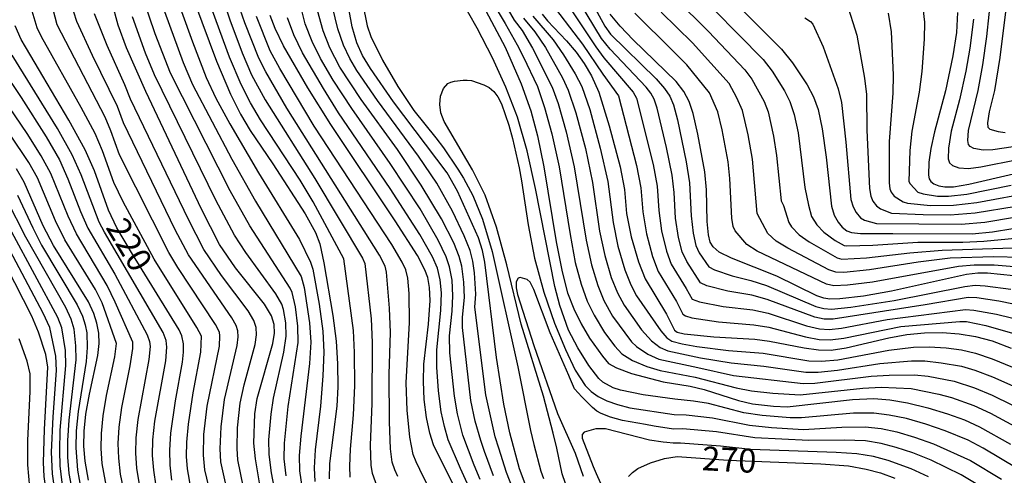
# Model space of a CAD drawing. Extents: x -8000 to -6000, y 96000 to 97500.
# Drawn here: x -6692 to -6538, y 97152 to 97224 of the extents above; entities that cross this region are included whole.
import ezdxf

# ---------------------------------------------------------------- set-up
doc = ezdxf.new("R2010")
doc.units = 0
doc.layers.add('7101000', color=4, linetype='Continuous')
doc.layers.add('7102000', color=6, linetype='Continuous')
doc.styles.add('Dm_Anotation', font='romans.shx', dxfattribs={"bigfont": 'PSCDM.shx'})

msp = doc.modelspace()

# ---------------------------------------------------------------- linework, layer by layer
at = {"layer": '7101000', "flags": 128}
for points in [[(-6612.2, 97149.71), (-6613.56, 97153.29), (-6615.08, 97158.94), (-6616.05, 97163.44), (-6617.19, 97170.73), (-6619, 97185.63), (-6619.36, 97187.47), (-6620, 97189.45), (-6623.3, 97196.79), (-6624.92, 97199.62), (-6633.29, 97210.78), (-6636.94, 97215.98), (-6638.16, 97218.02), (-6639.03, 97220), (-6639.76, 97222.49), (-6642.29, 97236.19)], [(-6584.73, 97231.27), (-6572.54, 97218.99), (-6570.81, 97216.86), (-6568.53, 97213.41), (-6567.52, 97211.52), (-6566.83, 97209.53), (-6566.21, 97206.54), (-6565.54, 97202.08), (-6564.73, 97194.44), (-6564.29, 97193.03), (-6563.67, 97191.91), (-6563.07, 97191.14), (-6562.33, 97190.56), (-6561.61, 97190.31), (-6560.19, 97190.13), (-6555.1, 97190.14), (-6542.72, 97190.08), (-6539.5, 97190.4), (-6536.31, 97190.92)], [(-6665.64, 97229.5), (-6661.02, 97217.11), (-6658.84, 97211.98), (-6657.25, 97208.83), (-6655.75, 97206.28), (-6652.22, 97201.06), (-6647.16, 97193.22), (-6645.54, 97190.31), (-6644.87, 97188.51), (-6644.2, 97185.53), (-6642.8, 97177.28), (-6642.28, 97173.29), (-6642.07, 97169.76), (-6642.03, 97166.12), (-6642.19, 97163.11), (-6643.33, 97154.12), (-6643.41, 97151.72)], [(-6654.3, 97151.11), (-6654.94, 97154.85), (-6655.2, 97157.32), (-6655.02, 97161.92), (-6654.64, 97164.3), (-6652.2, 97172.9), (-6651.93, 97174.54), (-6651.99, 97175.89), (-6652.4, 97177.25), (-6653.54, 97179.07), (-6658.03, 97184.78), (-6660.58, 97188.44), (-6663.38, 97193.95), (-6672.08, 97212.36), (-6675.14, 97219.22), (-6676.43, 97222.77), (-6677.4, 97226.43)], [(-6623.82, 97150.53), (-6627.03, 97157.06), (-6627.63, 97158.89), (-6628.14, 97161.32), (-6628.51, 97164.15), (-6628.63, 97166.95), (-6628.54, 97169.68), (-6627.83, 97175.97), (-6627.58, 97179.63), (-6627.65, 97181.67), (-6627.95, 97183.26), (-6628.41, 97184.48), (-6629.58, 97186.68), (-6633.07, 97192.12), (-6643.14, 97207.19), (-6646.73, 97212.94), (-6650.52, 97219.53), (-6651.83, 97222.22), (-6652.62, 97224.27)], [(-6618.86, 97225), (-6615.85, 97219.33), (-6613.32, 97213.56), (-6611.82, 97209.34), (-6610.78, 97205.43), (-6609.78, 97200.59), (-6607.84, 97188.82), (-6606.91, 97184.13), (-6606.04, 97180.88), (-6605.08, 97178.36), (-6603.93, 97176.02), (-6602.61, 97173.77), (-6600.61, 97170.92), (-6599.62, 97169.79), (-6598.41, 97169.1), (-6596.03, 97168.23), (-6591.07, 97166.92), (-6586.85, 97166.25), (-6584.65, 97165.73), (-6579.28, 97164.01), (-6577.08, 97163.48), (-6573.8, 97163.1), (-6571.69, 97163.03), (-6561.45, 97164.15), (-6558.12, 97164.29), (-6555.61, 97164.08), (-6552.82, 97163.61), (-6549.63, 97162.84), (-6546.54, 97161.92), (-6543.92, 97160.95), (-6541.57, 97159.88), (-6536.68, 97157.17)], [(-6610.05, 97224.5), (-6609.22, 97223.45), (-6606.23, 97220.31), (-6604.71, 97218.53), (-6603.46, 97216.76), (-6602.3, 97214.82), (-6601.14, 97212.28), (-6599.52, 97207.02), (-6597.83, 97200.57), (-6597.14, 97197.03), (-6596.81, 97193.28), (-6596.09, 97189.6), (-6594.96, 97185.69), (-6593.9, 97183.07), (-6590.55, 97177.49), (-6589.33, 97175.03), (-6588.89, 97174.71), (-6587.79, 97174.43), (-6583.15, 97173.94), (-6576.74, 97173.58), (-6574.41, 97173.29), (-6569.02, 97172.22), (-6566.75, 97171.91), (-6564.8, 97171.89), (-6562.42, 97172.25), (-6555.76, 97173.83), (-6552.95, 97174.32), (-6550.14, 97174.59), (-6547.37, 97174.64), (-6544.73, 97174.46), (-6542.19, 97174.03), (-6539.59, 97173.32), (-6536.59, 97172.19)], [(-6536.2, 97183.52), (-6540.3, 97183.95), (-6541.8, 97183.95), (-6543.6, 97183.7), (-6555.33, 97181.14), (-6559.69, 97180.31), (-6563.44, 97179.9), (-6564.98, 97179.88), (-6565.94, 97180.01), (-6567.02, 97180.39), (-6573.3, 97183.46), (-6580.38, 97186.26), (-6582.3, 97187.24), (-6583.24, 97188.08), (-6583.7, 97188.79), (-6584.01, 97189.95), (-6584.18, 97192), (-6584.28, 97196.97), (-6584.58, 97199.82), (-6585.65, 97205.68), (-6586.37, 97208.93), (-6587, 97210.83), (-6587.85, 97212.38), (-6589.06, 97213.95), (-6595.77, 97220.44), (-6597.84, 97222.58), (-6599.38, 97224.49)], [(-6544.97, 97224.72), (-6545.15, 97221.63), (-6545.74, 97217.97), (-6546.88, 97212.47), (-6548.6, 97206.04), (-6549.17, 97203.43), (-6549.46, 97201.3), (-6549.53, 97199.26), (-6549.41, 97198.68), (-6549.17, 97198.29), (-6548.69, 97197.93), (-6547.94, 97197.61), (-6546.97, 97197.43), (-6545.6, 97197.46), (-6543.24, 97197.87), (-6536.24, 97199.5)], [(-6668.02, 97151.55), (-6668.3, 97153.89), (-6668.35, 97156.24), (-6668.17, 97158.89), (-6667.43, 97163.93), (-6666.33, 97170), (-6666.18, 97171.59), (-6666.21, 97172.87), (-6666.47, 97174.13), (-6666.88, 97175.06), (-6674.21, 97186.9), (-6676.62, 97191.01), (-6677.95, 97193.77), (-6680.15, 97199.94), (-6681.59, 97203.24), (-6684.13, 97207.91), (-6691.63, 97220.49), (-6692.57, 97222.67)], [(-6681.1, 97151.52), (-6681.6, 97154.48), (-6681.79, 97156.84), (-6681.74, 97159.18), (-6681.47, 97161.85), (-6680.94, 97165), (-6679.63, 97171.05), (-6679.42, 97172.9), (-6679.47, 97174.54), (-6679.75, 97176.1), (-6680.24, 97177.63), (-6681.08, 97179.45), (-6686.57, 97188.25), (-6688.17, 97191.35), (-6691.13, 97198.19), (-6692.34, 97200.27)], [(-6693.35, 97125.56), (-6685.5, 97116.47), (-6683.41, 97114.23), (-6682.48, 97113.51), (-6681.87, 97113.24), (-6681.09, 97113.22), (-6680.41, 97113.53), (-6679.9, 97114.09), (-6679.67, 97114.6), (-6679.51, 97115.92), (-6679.6, 97117.01), (-6681.61, 97123.11), (-6684.79, 97134.87), (-6685.88, 97139.83), (-6687.42, 97148.02), (-6688, 97152.12), (-6688.12, 97154.27), (-6687.99, 97159.44), (-6687.46, 97169.23), (-6687.78, 97171.2), (-6688.88, 97174.7), (-6689.95, 97177.18), (-6693.9, 97184.99)], [(-6596.5, 97152.09), (-6595.91, 97152.73), (-6595.05, 97153.33), (-6593.07, 97154.25), (-6590.85, 97154.92), (-6588.9, 97155.21), (-6580.91, 97154.64), (-6566.4, 97154.09), (-6562.08, 97153.75), (-6559.29, 97153.27), (-6557.03, 97152.65), (-6554.81, 97151.84)]]:
    msp.add_lwpolyline(points, dxfattribs=at)
at = {"layer": '7102000', "flags": 128}
for points in [[(-6628.57, 97247.94), (-6614.44, 97223.53), (-6613.15, 97221.94), (-6611.54, 97219.17), (-6608.46, 97213.05), (-6607.53, 97210.48), (-6606.28, 97206.07), (-6605, 97200.58), (-6603.14, 97189.09), (-6602.32, 97185.25), (-6601.34, 97182.02), (-6600.35, 97179.64), (-6599.01, 97177.19), (-6596.02, 97173.2), (-6595.26, 97172.46), (-6593.49, 97171.25), (-6591.77, 97170.49), (-6585.67, 97169.15), (-6580.06, 97167.93), (-6569.17, 97166.65), (-6567.35, 97166.71), (-6558.5, 97167.8), (-6555.69, 97167.99), (-6551.74, 97168.04), (-6549.6, 97167.8), (-6545.49, 97167.02), (-6542.35, 97165.98), (-6539.57, 97164.84), (-6536.48, 97163.34)], [(-6612.57, 97245.22), (-6600.21, 97222.62), (-6599.32, 97221.36), (-6592.17, 97214.34), (-6590.86, 97212.86), (-6590.06, 97211.63), (-6589.48, 97210.31), (-6588.86, 97207.94), (-6587.46, 97201.37), (-6586.94, 97198.06), (-6586.68, 97192.89), (-6586.39, 97190.21), (-6585.99, 97188.27), (-6585.44, 97187.1), (-6583.93, 97184.91), (-6583.04, 97184.46), (-6580.26, 97183.49), (-6577.34, 97182.76), (-6574.91, 97182), (-6567.18, 97178.72), (-6565.91, 97178.38), (-6564.73, 97178.31), (-6561.7, 97178.59), (-6554.93, 97179.64), (-6543.85, 97181.87), (-6542.25, 97182.05), (-6540.68, 97181.97), (-6536.65, 97181.41)], [(-6664.86, 97240.95), (-6658.95, 97223.58), (-6657.02, 97218.41), (-6655.54, 97214.99), (-6653.4, 97211.06), (-6645.64, 97198.73), (-6638.17, 97186.29), (-6637.81, 97185.44), (-6636.81, 97176.76), (-6636.65, 97173.07), (-6636.72, 97163.53), (-6636.95, 97157), (-6636.85, 97153.81), (-6636.67, 97152.6), (-6635.7, 97150.02)], [(-6639.68, 97233.75), (-6637.44, 97222.67), (-6636.88, 97221.01), (-6635.06, 97217.26), (-6632.64, 97213.15), (-6630.11, 97209.4), (-6626.68, 97205.14), (-6625.48, 97203.53), (-6623.25, 97200.23), (-6622.37, 97198.82), (-6620.89, 97196.07), (-6619.36, 97192.41), (-6617.85, 97187.3), (-6613.86, 97169.29), (-6611.84, 97159.29), (-6611.34, 97157.1), (-6610.24, 97152.91), (-6609.84, 97151.79)], [(-6533.65, 97178.55), (-6538.52, 97179.57), (-6541.98, 97180.09), (-6543.31, 97180.14), (-6550.04, 97178.99), (-6564.48, 97176.73), (-6565.87, 97176.75), (-6567.34, 97177.04), (-6574.78, 97179.83), (-6577.19, 97180.47), (-6580.98, 97181.1), (-6584.23, 97181.95), (-6585.23, 97182.4), (-6587.38, 97185.78), (-6588.1, 97187.27), (-6588.68, 97189.54), (-6589.14, 97192.56), (-6589.38, 97196.54), (-6589.7, 97199.27), (-6590.57, 97203.59), (-6592.05, 97209.79), (-6592.49, 97211.18), (-6593, 97212.11), (-6593.73, 97213.06), (-6599.38, 97219.02), (-6600.73, 97220.67), (-6607.78, 97232.38)], [(-6661.19, 97146.18), (-6662.85, 97153.14), (-6663.06, 97155.42), (-6662.99, 97158.68), (-6662.47, 97163.13), (-6660.58, 97172.5), (-6660.49, 97174.12), (-6660.58, 97174.71), (-6661.2, 97175.9), (-6667.08, 97184.81), (-6668.51, 97187.17), (-6676.22, 97202.48), (-6677.57, 97206.24), (-6678.48, 97208.33), (-6685.96, 97222.8), (-6688.09, 97230.87)], [(-6535.57, 97153.31), (-6540.95, 97156.52), (-6543.32, 97157.77), (-6546.93, 97159.27), (-6549.95, 97160.31), (-6552.99, 97161.16), (-6555.68, 97161.72), (-6558.12, 97162.03), (-6561.27, 97162.02), (-6569.4, 97161.3), (-6571.22, 97161.26), (-6575.6, 97161.63), (-6578.44, 97162.07), (-6584, 97163.51), (-6586.32, 97163.91), (-6589.28, 97164.19), (-6594.24, 97164.89), (-6597.77, 97165.61), (-6598.92, 97166), (-6600.51, 97166.85), (-6601.17, 97167.45), (-6602.71, 97169.46), (-6604.47, 97172.25), (-6605.92, 97175.03), (-6607.28, 97178.88), (-6608.04, 97181.83), (-6611.06, 97197.2), (-6612.39, 97203.1), (-6613.92, 97208.33), (-6615.7, 97213.05), (-6617.79, 97217.62), (-6620.2, 97222.28), (-6625.43, 97231.51)], [(-6668.01, 97229.15), (-6664.81, 97220.16), (-6662.63, 97214.55), (-6661.14, 97211.35), (-6658.94, 97207.31), (-6654.45, 97199.64), (-6648.04, 97189.2), (-6646.31, 97185.66), (-6645.92, 97184.56), (-6644.97, 97179.07), (-6644.39, 97174.83), (-6644.23, 97171.59), (-6644.37, 97167.85), (-6644.73, 97163.1), (-6645.58, 97156.26), (-6645.74, 97153.48), (-6645.62, 97151.3)], [(-6608.54, 97229.76), (-6601.64, 97219.37), (-6600.35, 97217.62), (-6595.8, 97212.28), (-6595.24, 97211.35), (-6592.65, 97200.97), (-6592.04, 97197.54), (-6591.77, 97193.74), (-6591.32, 97190.56), (-6590.58, 97187.39), (-6589.82, 97185.35), (-6587.46, 97181.54), (-6586.54, 97179.88), (-6585.41, 97179.44), (-6581.7, 97178.71), (-6577.04, 97178.17), (-6574.66, 97177.65), (-6568.62, 97175.68), (-6566.61, 97175.2), (-6565.08, 97175.11), (-6563.18, 97175.3), (-6556, 97176.66), (-6543.72, 97178.27), (-6542.41, 97178.15), (-6538.89, 97177.49), (-6534.38, 97176.4)], [(-6586.98, 97229.15), (-6575.43, 97217.39), (-6574, 97215.58), (-6572.08, 97212.48), (-6571.23, 97210.81), (-6570.59, 97208.78), (-6569.96, 97205.91), (-6568.88, 97197.37), (-6568.34, 97194.59), (-6567.86, 97192.8), (-6567.04, 97191.49), (-6565.94, 97190.36), (-6564.16, 97189.05), (-6562.76, 97188.29), (-6562.34, 97188.21), (-6558.23, 97188.31), (-6551.2, 97188.77), (-6544.15, 97188.8), (-6540.88, 97188.96), (-6533.23, 97189.69)], [(-6640.08, 97152.02), (-6640.15, 97153.71), (-6640.06, 97156.37), (-6639.57, 97161.75), (-6639.35, 97166.29), (-6639.4, 97171.5), (-6639.59, 97174.95), (-6641.1, 97186.17), (-6645.89, 97195.11), (-6647.94, 97198.47), (-6654.15, 97207.96), (-6655.71, 97210.62), (-6657.19, 97213.49), (-6659.02, 97217.76), (-6662.79, 97228.19)], [(-6632.65, 97152.1), (-6633.1, 97153.14), (-6633.5, 97154.35), (-6633.76, 97156.45), (-6633.94, 97160.65), (-6633.98, 97168.13), (-6633.8, 97174.67), (-6633.92, 97178.44), (-6634.39, 97184.08), (-6634.63, 97185.05), (-6635.51, 97186.77), (-6650.02, 97209.79), (-6653.33, 97215.43), (-6654.42, 97217.61), (-6656.58, 97223.14), (-6658.05, 97227.37)], [(-6609.29, 97227.13), (-6603.72, 97219.8), (-6600.54, 97215.09), (-6598.06, 97211.69), (-6595.24, 97200.77), (-6594.59, 97197.29), (-6594.29, 97193.51), (-6593.7, 97190.08), (-6592.77, 97186.54), (-6591.86, 97184.21), (-6589, 97179.52), (-6587.99, 97177.51), (-6587.61, 97177.24), (-6586.6, 97176.94), (-6582.42, 97176.32), (-6576.89, 97175.87), (-6574.53, 97175.47), (-6568.82, 97173.95), (-6566.68, 97173.55), (-6564.94, 97173.5), (-6562.8, 97173.77), (-6553.86, 97175.59), (-6544.61, 97176.39), (-6543.61, 97176.34), (-6540.57, 97175.75), (-6535.26, 97174.25)], [(-6589.18, 97226.97), (-6583.98, 97221.75), (-6578.31, 97215.78), (-6577.19, 97214.3), (-6575.25, 97210.81), (-6574.66, 97209.19), (-6573.79, 97205.36), (-6573.36, 97202.36), (-6572.61, 97195.24), (-6572.24, 97194.52), (-6571.41, 97191.89), (-6570.99, 97191.17), (-6569.79, 97189.94), (-6568.22, 97188.82), (-6563.83, 97186.32), (-6563.1, 97186.13), (-6559.25, 97186.33), (-6552.47, 97187.14), (-6547.39, 97187.54), (-6537.92, 97187.86), (-6532.78, 97187.93)], [(-6534.89, 97203.92), (-6539.44, 97203.26), (-6540.95, 97203.21), (-6542.41, 97203.44), (-6543.03, 97203.74), (-6543.29, 97204.08), (-6543.37, 97204.72), (-6543.25, 97206.26), (-6541.77, 97212.52), (-6541.02, 97216.53), (-6540.38, 97220.97), (-6539.65, 97227.94)], [(-6665.04, 97150.32), (-6665.57, 97153.29), (-6665.71, 97155.24), (-6665.67, 97157.47), (-6665.42, 97160.27), (-6664.66, 97165.19), (-6663.46, 97171.59), (-6663.4, 97174.09), (-6664.09, 97175.45), (-6670.81, 97186.1), (-6675.63, 97195.1), (-6677.09, 97198.12), (-6678.86, 97203.09), (-6680.04, 97205.79), (-6682.22, 97209.89), (-6688.44, 97220.93), (-6689.09, 97222.36), (-6690.05, 97225.47)], [(-6650.14, 97152.21), (-6650.43, 97154.85), (-6650.4, 97157.32), (-6649.8, 97163.08), (-6648.23, 97173.06), (-6648.28, 97175.64), (-6648.67, 97178.67), (-6649.16, 97180.91), (-6649.47, 97181.61), (-6655.82, 97191.32), (-6658.91, 97196.8), (-6668.23, 97215.26), (-6670.61, 97221.42), (-6672.47, 97226.83)], [(-6619.72, 97151.63), (-6620.66, 97153.87), (-6622.43, 97158.59), (-6623.3, 97161.93), (-6623.74, 97164.7), (-6624.47, 97171.48), (-6624.55, 97174.14), (-6624.13, 97177.96), (-6624, 97180.41), (-6624.14, 97182.84), (-6624.52, 97184.95), (-6625.04, 97186.47), (-6626.32, 97189.12), (-6629.16, 97193.99), (-6633.84, 97201.1), (-6639.86, 97209.69), (-6642.75, 97214.16), (-6644.76, 97217.55), (-6646.07, 97220.18), (-6647.14, 97222.98), (-6647.95, 97226.1)], [(-6614.66, 97150.31), (-6615.61, 97152.74), (-6616.84, 97156.52), (-6617.37, 97158.33), (-6618.87, 97164.87), (-6620.56, 97178.61), (-6620.4, 97180.63), (-6620.62, 97184.01), (-6620.89, 97185.81), (-6621.32, 97187.46), (-6622.24, 97189.79), (-6624.08, 97193.66), (-6626.52, 97198), (-6629.38, 97202.24), (-6635.83, 97210.94), (-6639.07, 97215.67), (-6640.17, 97217.52), (-6641.16, 97219.61), (-6642.05, 97222.18), (-6642.86, 97225.65)], [(-6562.38, 97226.3), (-6560.77, 97221.17), (-6559.56, 97214.47), (-6559.26, 97211.9), (-6559.17, 97206.34), (-6558.75, 97197.18), (-6558.56, 97195.99), (-6558.24, 97195.23), (-6557.68, 97194.45), (-6557.05, 97194.01), (-6555.31, 97193.34), (-6550.35, 97193.1), (-6546.14, 97193.06), (-6542.22, 97193.36), (-6535.83, 97194.43)], [(-6550.56, 97226.87), (-6550.18, 97223.22), (-6550.22, 97220.59), (-6550.59, 97215.52), (-6551, 97212.28), (-6552.12, 97206.14), (-6552.44, 97203.16), (-6552.59, 97198.29), (-6552.41, 97197.92), (-6551.22, 97196.64), (-6550.39, 97196.37), (-6548.1, 97195.99), (-6546.4, 97195.99), (-6543.54, 97196.3), (-6536.58, 97197.73)], [(-6658.75, 97147.13), (-6660.34, 97154.41), (-6660.44, 97156.42), (-6660.31, 97159.89), (-6659.77, 97164.13), (-6657.79, 97172.63), (-6657.64, 97173.99), (-6657.68, 97174.92), (-6657.93, 97175.75), (-6658.65, 97176.95), (-6665.41, 97186.8), (-6667.48, 97190.73), (-6675.6, 97207.45), (-6676.55, 97210.05), (-6680.46, 97218.02), (-6682.89, 97223.33), (-6683.36, 97224.79)], [(-6656.31, 97148.09), (-6657.68, 97154.73), (-6657.8, 97156.48), (-6657.75, 97159.7), (-6657.32, 97163.59), (-6656.71, 97166.44), (-6655, 97172.76), (-6654.78, 97174.26), (-6654.83, 97175.41), (-6655.16, 97176.5), (-6656.09, 97178.01), (-6660.24, 97183.58), (-6662.99, 97187.62), (-6665.43, 97192.34), (-6674.5, 97211.18), (-6675.38, 97213.42), (-6678.16, 97219.56), (-6680.12, 97224.53)], [(-6651.73, 97149.12), (-6652.4, 97152.66), (-6652.77, 97155.53), (-6652.81, 97157.84), (-6652.49, 97161.84), (-6652.13, 97164.36), (-6650.48, 97171.59), (-6650.1, 97174.07), (-6650.19, 97176.18), (-6650.53, 97178.27), (-6650.78, 97179.08), (-6651.73, 97180.72), (-6656.43, 97187.17), (-6658.2, 97189.88), (-6661.15, 97195.37), (-6670.75, 97214.98), (-6672.14, 97218.4), (-6674.21, 97224.05)], [(-6669.18, 97224.91), (-6666.25, 97216.91), (-6664.79, 97213.48), (-6658.64, 97201.77), (-6654.93, 97195.2), (-6647.78, 97183.39), (-6647.31, 97181.69), (-6646.45, 97176.18), (-6646.25, 97173.13), (-6646.48, 97169.77), (-6647.83, 97158.39), (-6648.07, 97155.4), (-6648.02, 97152.97), (-6647.69, 97150.52)], [(-6627.58, 97149.89), (-6629.2, 97153.22), (-6629.75, 97154.38), (-6630.21, 97155.52), (-6630.74, 97158.26), (-6631.16, 97162.48), (-6631.31, 97166.78), (-6630.83, 97176.23), (-6630.88, 97180.73), (-6631.06, 97183.14), (-6631.38, 97184.43), (-6631.96, 97185.68), (-6633.59, 97188.42), (-6645.73, 97206.93), (-6651.11, 97216), (-6652.61, 97218.74), (-6654.77, 97224.14)], [(-6621.77, 97151.08), (-6622.82, 97153.35), (-6624.73, 97157.82), (-6625.35, 97159.91), (-6625.83, 97162.21), (-6626.26, 97165.52), (-6626.55, 97169.21), (-6626.54, 97171.91), (-6625.88, 97178.1), (-6625.8, 97180.83), (-6625.98, 97182.89), (-6626.43, 97184.73), (-6627.2, 97186.48), (-6629.18, 97189.99), (-6633.83, 97197.18), (-6641.93, 97209.04), (-6644.29, 97212.83), (-6647.54, 97218.41), (-6648.94, 97221.26), (-6649.93, 97223.9)], [(-6617.66, 97152.19), (-6619.07, 97156), (-6619.65, 97157.73), (-6620.51, 97160.78), (-6621.19, 97163.99), (-6622.53, 97175.41), (-6622.51, 97177.02), (-6622.2, 97180.12), (-6622.29, 97182.52), (-6622.63, 97185.04), (-6623.02, 97186.55), (-6623.89, 97188.69), (-6625.78, 97192.44), (-6628.96, 97197.73), (-6632.71, 97203.27), (-6638.37, 97211.1), (-6641.7, 97216.2), (-6643.29, 97219.21), (-6644.35, 97221.87), (-6645.22, 97225.07)], [(-6616.91, 97224.87), (-6615.81, 97223.02), (-6613.94, 97219.68), (-6613.02, 97217.85), (-6610.78, 97213.16), (-6609.66, 97209.87), (-6608.53, 97205.75), (-6607.39, 97200.59), (-6605.66, 97189.99), (-6604.84, 97185.62), (-6603.94, 97182.21), (-6602.96, 97179.54), (-6601.9, 97177.36), (-6600.26, 97174.64), (-6598.66, 97172.49), (-6597.58, 97171.32), (-6595.87, 97170.24), (-6593.64, 97169.31), (-6591.56, 97168.71), (-6586.09, 97167.67), (-6579.67, 97165.97), (-6577.27, 97165.51), (-6573.92, 97165.14), (-6569.62, 97164.86), (-6559.82, 97165.95), (-6556.96, 97166.07), (-6552.27, 97165.86), (-6547.93, 97165), (-6545.92, 97164.48), (-6542.45, 97163.2), (-6539.83, 97162.02), (-6534.82, 97159.29)], [(-6612.98, 97223.86), (-6611.17, 97221.74), (-6609.5, 97219.24), (-6606.83, 97214.49), (-6605.94, 97212.56), (-6604.77, 97209.04), (-6603.27, 97203.43), (-6602.14, 97198.15), (-6601.03, 97190.49), (-6600.24, 97186.7), (-6599.21, 97183.25), (-6598.26, 97180.87), (-6597.21, 97178.9), (-6594.47, 97175.08), (-6592.93, 97173.36), (-6591.56, 97172.32), (-6590.36, 97171.78), (-6585.23, 97170.67), (-6580.45, 97169.89), (-6575.31, 97169.35), (-6568.72, 97168.44), (-6566.82, 97168.43), (-6563.78, 97168.76), (-6557.15, 97169.78), (-6552.21, 97170.19), (-6550.11, 97170.19), (-6547.55, 97169.91), (-6544.39, 97169.36), (-6542.27, 97168.73), (-6539.52, 97167.69), (-6536.35, 97166.28)], [(-6611.51, 97224.18), (-6608.3, 97220.48), (-6606.67, 97218.13), (-6604.85, 97215.15), (-6603.84, 97213.14), (-6602.59, 97209.57), (-6600.93, 97203.52), (-6599.75, 97198.3), (-6598.92, 97191.88), (-6598.16, 97188.15), (-6597.09, 97184.47), (-6596.16, 97182.1), (-6595.26, 97180.39), (-6591.47, 97174.92), (-6590.52, 97173.82), (-6589.75, 97173.31), (-6588.12, 97172.86), (-6585.82, 97172.43), (-6580.84, 97171.85), (-6575.43, 97171.41), (-6568.27, 97170.23), (-6566.3, 97170.15), (-6563.75, 97170.38), (-6555.74, 97171.89), (-6551.88, 97172.34), (-6549.43, 97172.42), (-6546.79, 97172.25), (-6544.38, 97171.92), (-6542.16, 97171.4), (-6539.57, 97170.54), (-6536.38, 97169.23)], [(-6534.88, 97184.84), (-6539.27, 97185.18), (-6542.39, 97185.16), (-6544.86, 97184.98), (-6558.32, 97182.53), (-6562.24, 97182.04), (-6564.36, 97181.96), (-6565.53, 97182.2), (-6576.35, 97187.37), (-6577.96, 97188.4), (-6579.81, 97190.58), (-6580.12, 97191.26), (-6580.31, 97192.56), (-6580.64, 97198.77), (-6580.93, 97201.34), (-6581.86, 97206.36), (-6582.54, 97209.2), (-6583.81, 97212.19), (-6587.37, 97216.55), (-6589.56, 97218.75), (-6595.53, 97224.65)], [(-6535.09, 97186.38), (-6539.32, 97186.48), (-6546.12, 97186.26), (-6551.15, 97185.64), (-6558.78, 97184.43), (-6562.79, 97184.06), (-6564.05, 97184.08), (-6565.15, 97184.46), (-6571.58, 97187.85), (-6573.4, 97188.95), (-6574.69, 97190.14), (-6576.36, 97193.25), (-6577.12, 97201.76), (-6577.77, 97205.6), (-6578.66, 97209.39), (-6579.56, 97211.38), (-6580.76, 97213.61), (-6586.49, 97220), (-6591.38, 97224.79)], [(-6568.91, 97223.92), (-6568.01, 97223.35), (-6567.64, 97222.91), (-6566.01, 97219.35), (-6563.67, 97212.78), (-6563.18, 97210.63), (-6562.48, 97204.46), (-6561.7, 97195.46), (-6561.35, 97194.31), (-6560.85, 97193.41), (-6560.17, 97192.61), (-6559.54, 97192.22), (-6557.68, 97191.72), (-6544.44, 97191.59), (-6540.73, 97191.92), (-6536.07, 97192.68)], [(-6555.83, 97224.66), (-6555.38, 97221.72), (-6555.08, 97215), (-6555.13, 97212.09), (-6555.7, 97204.57), (-6555.69, 97198.08), (-6555.57, 97197.14), (-6555.36, 97196.63), (-6554.89, 97196.01), (-6553.5, 97195.1), (-6552.82, 97194.89), (-6549.22, 97194.55), (-6545.63, 97194.57), (-6541.97, 97195), (-6532.95, 97196.68)], [(-6537.49, 97224.85), (-6538.38, 97217.69), (-6539.22, 97212.54), (-6540.03, 97209.17), (-6540.28, 97207.48), (-6540.23, 97206.78), (-6539.94, 97206.48), (-6538.63, 97206.09), (-6537.54, 97205.96)], [(-6542.5, 97223.72), (-6543.07, 97219.15), (-6543.7, 97215.54), (-6544.66, 97211.09), (-6545.96, 97206.17), (-6546.39, 97203.48), (-6546.44, 97201.84), (-6546.27, 97201.22), (-6545.77, 97200.78), (-6544.81, 97200.43), (-6543.28, 97200.33), (-6541.34, 97200.57), (-6535.56, 97201.71)], [(-6670.47, 97150.59), (-6670.87, 97153.08), (-6671.04, 97155.41), (-6670.98, 97157.84), (-6670.68, 97160.74), (-6668.99, 97170.21), (-6668.81, 97172.36), (-6668.9, 97173.37), (-6669.38, 97174.66), (-6678.57, 97190.34), (-6679.38, 97191.91), (-6682.22, 97199.32), (-6683.61, 97202.45), (-6685.92, 97206.59), (-6693.05, 97218.04)], [(-6694.57, 97215.85), (-6691.61, 97211.44), (-6687.7, 97205.28), (-6685.64, 97201.66), (-6684.29, 97198.7), (-6682.34, 97193.59), (-6681.18, 97191), (-6676.93, 97183.79), (-6671.87, 97174.26), (-6671.51, 97173.26), (-6671.44, 97172.47), (-6671.65, 97170.41), (-6673.37, 97161.02), (-6673.67, 97158.17), (-6673.72, 97155.77), (-6673.55, 97153.43), (-6673.13, 97150.84)], [(-6675.24, 97148.52), (-6676.05, 97152.49), (-6676.35, 97154.98), (-6676.41, 97157.29), (-6676.25, 97159.83), (-6675.83, 97162.89), (-6674.53, 97169.45), (-6674.11, 97172.14), (-6674.12, 97173.15), (-6676.92, 97179.39), (-6678.15, 97182.01), (-6682.98, 97190.08), (-6684.28, 97192.84), (-6686.99, 97199.53), (-6688.47, 97202.29), (-6690.66, 97205.79), (-6696.35, 97214.11)], [(-6606.39, 97151.03), (-6606.92, 97152.53), (-6607.76, 97156.53), (-6608.31, 97158.88), (-6609.84, 97164.68), (-6613.33, 97175.93), (-6615.59, 97185.25), (-6617.18, 97191.16), (-6618.98, 97196.13), (-6620.94, 97200.13), (-6625.37, 97207.68), (-6625.88, 97209.05), (-6626.05, 97210.34), (-6625.94, 97211.62), (-6625.49, 97212.83), (-6624.79, 97213.63), (-6624.34, 97213.84), (-6623.77, 97213.98), (-6622.38, 97214.14), (-6621.8, 97214.16), (-6621.09, 97214.08), (-6619.15, 97213.42), (-6618.32, 97212.99), (-6617.61, 97212.39), (-6617, 97211.56), (-6616.42, 97210.43), (-6615.24, 97207.1), (-6614.66, 97204.99), (-6613.63, 97200.4), (-6613.26, 97198.38), (-6612.23, 97191.48), (-6611.23, 97186.27), (-6609.78, 97180.97), (-6608.09, 97176.11), (-6606.39, 97171.98), (-6604.84, 97168.77), (-6603.28, 97166.37), (-6602.37, 97165.42), (-6601.26, 97164.62), (-6599.89, 97163.93), (-6598.25, 97163.35), (-6596.33, 97162.87), (-6589.37, 97161.79), (-6587.46, 97161.77), (-6583.38, 97161.29), (-6577.59, 97160.12), (-6574.13, 97159.77), (-6569.11, 97159.48), (-6563.13, 97159.83), (-6559.46, 97159.87), (-6556.93, 97159.59), (-6554.49, 97159.07), (-6551.74, 97158.28), (-6548.77, 97157.23), (-6542.94, 97154.59), (-6538.1, 97151.68)], [(-6678.17, 97149.91), (-6678.92, 97154.13), (-6679.1, 97156.49), (-6679.05, 97158.84), (-6678.77, 97161.58), (-6678.24, 97164.79), (-6676.97, 97170.82), (-6676.71, 97172.91), (-6678.92, 97179.29), (-6679.97, 97181.37), (-6684.78, 97189.16), (-6686.23, 97192.1), (-6689.06, 97198.86), (-6690.41, 97201.28), (-6693.38, 97205.7)], [(-6692.19, 97196.12), (-6689.81, 97191.02), (-6688.41, 97188.32), (-6682.86, 97179), (-6682.01, 97177.18), (-6681.58, 97175.87), (-6681.35, 97174.61), (-6681.27, 97172.31), (-6681.45, 97170.11), (-6682.71, 97162.27), (-6682.99, 97159.23), (-6683.05, 97156.61), (-6682.81, 97153.08), (-6682.27, 97150.19)], [(-6683.44, 97149.02), (-6684.08, 97152.59), (-6684.29, 97155.15), (-6684.31, 97157.76), (-6684.12, 97160.93), (-6683.03, 97170.39), (-6683.06, 97172.58), (-6683.3, 97175.16), (-6683.78, 97176.73), (-6684.63, 97178.55), (-6690.88, 97189.56), (-6693.88, 97195.4)], [(-6694.17, 97122.79), (-6689.2, 97116.75), (-6687.46, 97114.26), (-6682.98, 97111.45), (-6677.57, 97109.13), (-6677.01, 97109.21), (-6676.71, 97109.53), (-6676.73, 97110.26), (-6677.76, 97114.41), (-6678.37, 97118), (-6681.12, 97127.38), (-6681.3, 97127.98), (-6683.47, 97136.11), (-6684.71, 97141.28), (-6686.2, 97148.93), (-6686.72, 97152.5), (-6686.85, 97155.9), (-6686.62, 97161.42), (-6686.08, 97168.72), (-6686.2, 97170.93), (-6687.15, 97175.41), (-6688.18, 97177.65), (-6695.27, 97190.99)], [(-6692.59, 97116.76), (-6690.57, 97113.48), (-6689.93, 97112.94), (-6681.97, 97108.55), (-6675.24, 97104.18), (-6674.35, 97103.9), (-6673.97, 97104.06), (-6673.83, 97104.45), (-6673.9, 97105.72), (-6674.16, 97107.14), (-6675.59, 97112.21), (-6677.34, 97119.8), (-6678.06, 97122.43), (-6682.86, 97140.01), (-6684.13, 97145.42), (-6685.22, 97151.17), (-6685.51, 97153.77), (-6685.59, 97156.14), (-6685.49, 97159.33), (-6684.62, 97169.49), (-6684.7, 97171.8), (-6685.23, 97175.4), (-6685.87, 97176.99), (-6693.09, 97190.37)], [(-6540.77, 97150.18), (-6544.43, 97152.38), (-6549.14, 97154.65), (-6551.99, 97155.79), (-6554.6, 97156.66), (-6556.96, 97157.28), (-6559.4, 97157.67), (-6562.76, 97157.8), (-6568.25, 97157.72), (-6576.75, 97158.17), (-6582.75, 97159.08), (-6587.98, 97159.54), (-6589.45, 97159.49), (-6592.47, 97159.99), (-6593.84, 97160.22), (-6597.44, 97160.88), (-6599.35, 97161.4), (-6600.81, 97161.96), (-6601.46, 97162.35), (-6602.17, 97162.92), (-6603.81, 97164.57), (-6604.97, 97165.84), (-6605.42, 97166.91), (-6605.57, 97167.27), (-6605.73, 97167.66), (-6605.84, 97167.92), (-6608.76, 97174.61), (-6611.33, 97181.39), (-6611.91, 97182.52), (-6612.4, 97182.93), (-6613.5, 97183.26), (-6613.78, 97183.15), (-6614.09, 97182.56), (-6614.13, 97181.65), (-6613.92, 97180.58), (-6611.32, 97172.6), (-6607.63, 97161.96), (-6604.88, 97155.77), (-6603.6, 97152.14)], [(-6694.7, 97129.47), (-6687.4, 97121.2), (-6686.32, 97120.19), (-6685.75, 97119.83), (-6685.09, 97119.71), (-6684.51, 97119.88), (-6684.06, 97120.26), (-6683.75, 97120.84), (-6683.62, 97121.9), (-6683.7, 97122.77), (-6685.31, 97127.65), (-6686.79, 97133), (-6687.32, 97134.93), (-6688.3, 97139.05), (-6689.66, 97146.2), (-6690.27, 97150.39), (-6690.55, 97153.92), (-6690.55, 97157.73), (-6690.19, 97165.39), (-6690.23, 97168.17), (-6690.7, 97170.16), (-6691.95, 97173.63)], [(-6549.51, 97152.07), (-6552.23, 97153.3), (-6555.87, 97154.63), (-6558.13, 97155.24), (-6560.75, 97155.65), (-6564, 97155.86), (-6577.34, 97156.33), (-6582.13, 97156.86), (-6588.35, 97157.33), (-6589.53, 97157.3), (-6590.51, 97157.41), (-6591.06, 97157.47), (-6593.24, 97157.81), (-6600.11, 97159.56), (-6601.62, 97159.54), (-6603.43, 97159.04), (-6603.79, 97158.67), (-6603.76, 97158.09), (-6602.04, 97153.64), (-6601.57, 97152.57), (-6600.2, 97149.54)]]:
    msp.add_lwpolyline(points, dxfattribs=at)

# ---------------------------------------------------------------- texts
at = {"layer": '7101000', "style": 'Dm_Anotation'}
for s, rotation, p in [('220', 301, (-6678.48, 97191.1)), ('270', 357, (-6585.09, 97153.09))]:
    msp.add_text(s, height=3.75, rotation=rotation, dxfattribs=at).set_placement(p)

doc.saveas('drawing.dxf')
